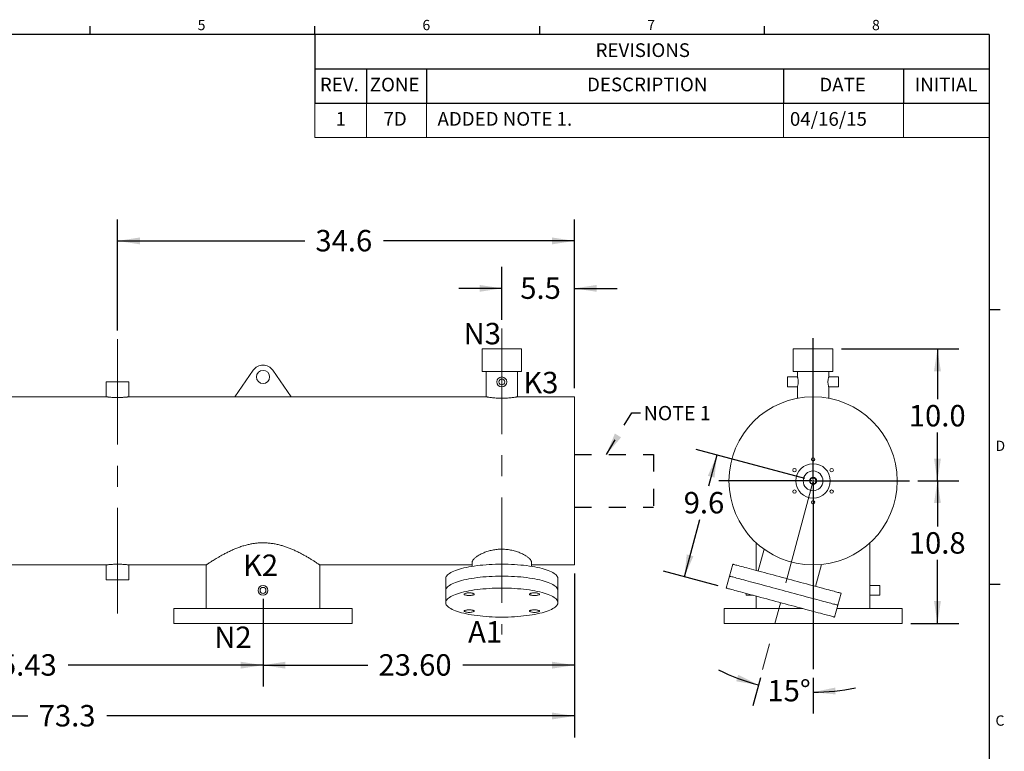
# Model space of a CAD drawing. Units: inches. Extents: x 0.2 to 10.8, y 0.2 to 8.3.
# Drawn here: x 5 to 10.8, y 4 to 8.3 of the extents above; entities that cross this region are included whole.
import ezdxf

# ---------------------------------------------------------------- set-up
doc = ezdxf.new("R2010")
doc.units = ezdxf.units.IN
doc.header["$MEASUREMENT"] = 0
doc.linetypes.add('CENTERX2', pattern=[0.8, 0.5, -0.1, 0.1, -0.1])
doc.linetypes.add('HIDDEN', pattern=[0.075, 0.05, -0.025])
doc.layers.add('HIDDEN', color=7, linetype='HIDDEN')
doc.layers.add('SLD-0', color=7, linetype='Continuous')
doc.styles.add('SLDTEXTSTYLE0', font='ROMANS', dxfattribs={"width": 0.97})
doc.styles.add('SLDTEXTSTYLE1', font='ROMANT', dxfattribs={"width": 0.97})
doc.styles.add('SLDTEXTSTYLE2', font='TXT', dxfattribs={"width": 0.7})
doc.dimstyles.new('SLDDIMSTYLE0', dxfattribs={"dimtxt": 0.125, "dimasz": 0.13, "dimexe": 0, "dimexo": 0.0625, "dimgap": 0.03125, "dimtad": 0, "dimtih": 1, "dimtoh": 1, "dimlfac": 13, "dimrnd": 1e-09, "dimzin": 12, "dimdsep": 46, "dimtxsty": 'SLDTEXTSTYLE2', "dimsah": 1, "dimcen": 0.09, "dimadec": 0, "dimazin": 0, "dimtfac": 1, "dimtofl": 0, "dimtmove": 0, "dimatfit": 3, "dimfxl": 0, "dimtolj": 1, "dimtzin": 12, "dimarcsym": 0})
doc.dimstyles.new('SLDDIMSTYLE1', dxfattribs={"dimtxt": 0.125, "dimasz": 0.13, "dimexe": 0, "dimexo": 0.0625, "dimgap": 0.03125, "dimtad": 0, "dimtih": 1, "dimtoh": 1, "dimlfac": 13, "dimrnd": 1e-09, "dimzin": 4, "dimdsep": 46, "dimtxsty": 'SLDTEXTSTYLE2', "dimsah": 1, "dimcen": 0.09, "dimadec": 0, "dimazin": 0, "dimtfac": 1, "dimtofl": 0, "dimtmove": 0, "dimatfit": 3, "dimfxl": 0, "dimtolj": 1, "dimtzin": 12, "dimarcsym": 0})
doc.dimstyles.new('SLDDIMSTYLE2', dxfattribs={"dimtxt": 0.125, "dimasz": 0.13, "dimexe": 0, "dimexo": 0.0625, "dimgap": 0.03125, "dimtad": 0, "dimtih": 1, "dimtoh": 1, "dimlfac": 13, "dimrnd": 1e-09, "dimzin": 12, "dimdsep": 46, "dimtxsty": 'SLDTEXTSTYLE2', "dimsah": 1, "dimcen": 0.09, "dimadec": 0, "dimazin": 0, "dimtfac": 1, "dimtofl": 0, "dimtmove": 0, "dimatfit": 3, "dimfxl": 0, "dimtolj": 1, "dimtzin": 12, "dimarcsym": 0})
doc.dimstyles.new('SLDDIMSTYLE3', dxfattribs={"dimtxt": 0, "dimasz": 0.13, "dimexe": 0, "dimexo": 0.0625, "dimgap": 0, "dimtad": 0, "dimtih": 1, "dimtoh": 1, "dimdec": 0, "dimrnd": 1e-09, "dimzin": 0, "dimdsep": 46, "dimtxsty": 'Standard', "dimsah": 1, "dimcen": 0.09, "dimadec": 0, "dimazin": 0, "dimtfac": 0.13, "dimtdec": 0, "dimtofl": 0, "dimtmove": 0, "dimatfit": 3, "dimfxl": 0, "dimtolj": 1, "dimtzin": 0, "dimarcsym": 0})
doc.dimstyles.new('SLDDIMSTYLE4', dxfattribs={"dimtxt": 0.125, "dimasz": 0.13, "dimexe": 0, "dimexo": 0.0625, "dimgap": 0.03125, "dimtad": 0, "dimtih": 1, "dimtoh": 1, "dimdec": 4, "dimlfac": 13, "dimzin": 12, "dimdsep": 46, "dimtxsty": 'SLDTEXTSTYLE2', "dimsah": 1, "dimcen": 0.09, "dimadec": 0, "dimazin": 0, "dimtfac": 1, "dimtdec": 0, "dimtofl": 0, "dimtmove": 0, "dimatfit": 3, "dimfxl": 0, "dimtolj": 1, "dimtzin": 12, "dimarcsym": 0})

# ---------------------------------------------------------------- blocks, each defined once
blk = doc.blocks.new('*D9')
at = {"layer": 'SLD-0'}
for p, q in [((3.7251, 4.9315), (3.7251, 4.4203)), ((6.4505, 4.9315), (6.4505, 4.4203)), ((3.7251, 4.5453), (4.7593, 4.5453)), ((6.4505, 4.5453), (5.314, 4.5453))]:
    blk.add_line(p, q, dxfattribs=at)
for points in [[(3.7251, 4.5453), (3.8551, 4.5253), (3.8551, 4.5653)], [(6.4505, 4.5453), (6.3205, 4.5653), (6.3205, 4.5253)]]:
    blk.add_solid(points, dxfattribs=at)
at = {"layer": 'SLD-0', "insert": (4.8218, 4.6092), "char_height": 0.125, "attachment_point": 1, "style": 'SLDTEXTSTYLE2'}
blk.add_mtext('35.43', dxfattribs=at)
blk = doc.blocks.new('*D10')
at = {"layer": 'SLD-0'}
for p, q in [((8.2659, 5.0796), (8.2659, 4.4203)), ((6.4505, 4.9315), (6.4505, 4.4203)), ((6.4505, 4.5453), (7.0615, 4.5453)), ((8.2659, 4.5453), (7.6162, 4.5453))]:
    blk.add_line(p, q, dxfattribs=at)
for points in [[(6.4505, 4.5453), (6.5805, 4.5253), (6.5805, 4.5653)], [(8.2659, 4.5453), (8.1359, 4.5653), (8.1359, 4.5253)]]:
    blk.add_solid(points, dxfattribs=at)
at = {"layer": 'SLD-0', "insert": (7.124, 4.6092), "char_height": 0.125, "attachment_point": 1, "style": 'SLDTEXTSTYLE2'}
blk.add_mtext('23.60', dxfattribs=at)
blk = doc.blocks.new('*D11')
at = {"layer": 'SLD-0'}
for p, q in [((8.2659, 5.0796), (8.2659, 4.124)), ((2.6278, 4.948), (2.6278, 4.124)), ((2.6278, 4.249), (5.0802, 4.249)), ((8.2659, 4.249), (5.5394, 4.249))]:
    blk.add_line(p, q, dxfattribs=at)
for points in [[(2.6278, 4.249), (2.7578, 4.229), (2.7578, 4.269)], [(8.2659, 4.249), (8.1359, 4.269), (8.1359, 4.229)]]:
    blk.add_solid(points, dxfattribs=at)
at = {"layer": 'SLD-0', "insert": (5.1427, 4.313), "char_height": 0.125, "attachment_point": 1, "style": 'SLDTEXTSTYLE2'}
blk.add_mtext('73.3', dxfattribs=at)
blk = doc.blocks.new('*D12')
at = {"layer": 'SLD-0'}
for p, q in [((7.8428, 6.5584), (7.8428, 6.8674)), ((8.2659, 6.1603), (8.2659, 6.8674)), ((7.8428, 6.7424), (7.5928, 6.7424)), ((8.2659, 6.7424), (8.5159, 6.7424))]:
    blk.add_line(p, q, dxfattribs=at)
for points in [[(7.8428, 6.7424), (7.7128, 6.7624), (7.7128, 6.7224)], [(8.2659, 6.7424), (8.3959, 6.7224), (8.3959, 6.7624)]]:
    blk.add_solid(points, dxfattribs=at)
at = {"layer": 'SLD-0', "insert": (7.9503, 6.8063), "char_height": 0.125, "attachment_point": 1, "style": 'SLDTEXTSTYLE2'}
blk.add_mtext('5.5', dxfattribs=at)
blk = doc.blocks.new('*D13')
at = {"layer": 'SLD-0'}
for p, q in [((5.6024, 6.4969), (5.6024, 7.1441)), ((8.2659, 6.1603), (8.2659, 7.1441)), ((5.6024, 7.0191), (6.6934, 7.0191)), ((8.2659, 7.0191), (7.1526, 7.0191))]:
    blk.add_line(p, q, dxfattribs=at)
for points in [[(5.6024, 7.0191), (5.7324, 6.9991), (5.7324, 7.0391)], [(8.2659, 7.0191), (8.1359, 7.0391), (8.1359, 6.9991)]]:
    blk.add_solid(points, dxfattribs=at)
at = {"layer": 'SLD-0', "insert": (6.7559, 7.083), "char_height": 0.125, "attachment_point": 1, "style": 'SLDTEXTSTYLE2'}
blk.add_mtext('34.6', dxfattribs=at)
blk = doc.blocks.new('*D15')
at = {"layer": 'SLD-0'}
for p, q in [((9.35, 4.4721), (9.3064, 4.3092)), ((9.6576, 4.4723), (9.6576, 4.2629))]:
    blk.add_line(p, q, dxfattribs=at)
for start, end in [(243.42493, 255), (270, 281.57507)]:
    blk.add_arc((9.6576, 5.62), 1.2321, start, end, dxfattribs=at)
for points in [[(9.3387, 4.4299), (9.2213, 4.4891), (9.2089, 4.4511)], [(9.6576, 4.3879), (9.7885, 4.3748), (9.7864, 4.4147)]]:
    blk.add_solid(points, dxfattribs=at)
at = {"layer": 'SLD-0', "insert": (9.3913, 4.4594), "char_height": 0.125, "attachment_point": 1, "style": 'SLDTEXTSTYLE2'}
blk.add_mtext('15°', dxfattribs=at)
blk = doc.blocks.new('*D16')
at = {"layer": 'SLD-0'}
for p, q in [((10.2689, 5.62), (10.5076, 5.62)), ((10.3826, 5.62), (10.3826, 5.3539)), ((10.3826, 4.7892), (10.3826, 5.1595)), ((10.2268, 4.7892), (10.5076, 4.7892))]:
    blk.add_line(p, q, dxfattribs=at)
for points in [[(10.3826, 5.62), (10.3626, 5.49), (10.4026, 5.49)], [(10.3826, 4.7892), (10.4026, 4.9192), (10.3626, 4.9192)]]:
    blk.add_solid(points, dxfattribs=at)
at = {"layer": 'SLD-0', "insert": (10.2156, 5.3207), "char_height": 0.125, "attachment_point": 1, "style": 'SLDTEXTSTYLE2'}
blk.add_mtext('10.8', dxfattribs=at)
blk = doc.blocks.new('*D17')
at = {"layer": 'SLD-0'}
for p, q in [((9.823, 6.3892), (10.5076, 6.3892)), ((10.3826, 6.3892), (10.3826, 6.0956)), ((10.3826, 5.62), (10.3826, 5.9012)), ((10.2689, 5.62), (10.5076, 5.62))]:
    blk.add_line(p, q, dxfattribs=at)
for points in [[(10.3826, 6.3892), (10.3626, 6.2592), (10.4026, 6.2592)], [(10.3826, 5.62), (10.4026, 5.75), (10.3626, 5.75)]]:
    blk.add_solid(points, dxfattribs=at)
at = {"layer": 'SLD-0', "insert": (10.2156, 6.0624), "char_height": 0.125, "attachment_point": 1, "style": 'SLDTEXTSTYLE2'}
blk.add_mtext('10.0', dxfattribs=at)
blk = doc.blocks.new('*D18')
at = {"layer": 'SLD-0'}
for p, q in [((9.6093, 5.6329), (8.9764, 5.8025)), ((9.0971, 5.7701), (9.0485, 5.5885)), ((8.9069, 5.0602), (8.9964, 5.3941)), ((9.1033, 5.0076), (8.7862, 5.0925))]:
    blk.add_line(p, q, dxfattribs=at)
for points in [[(9.0971, 5.7701), (9.0442, 5.6497), (9.0828, 5.6394)], [(8.9069, 5.0602), (8.9599, 5.1806), (8.9212, 5.1909)]]:
    blk.add_solid(points, dxfattribs=at)
at = {"layer": 'SLD-0', "insert": (8.9031, 5.5552), "char_height": 0.125, "attachment_point": 1, "style": 'SLDTEXTSTYLE2'}
blk.add_mtext('9.6', dxfattribs=at)
blk = doc.blocks.new('SW_CENTERMARKSYMBOL_0')
at = {"layer": 'SLD-0', "color": 0}
for p, q in [((0, 0.0077), (0, 0.8317)), ((-0.0077, 0), (-0.5496, 0)), ((0, 0), (-0.0038, 0)), ((0, 0), (0, 0.0038)), ((0, 0), (0, -0.0038)), ((0, 0), (0.0038, 0)), ((0.0077, 0), (0.5613, 0)), ((0, -0.0077), (0, -1.0977))]:
    blk.add_line(p, q, dxfattribs=at)

msp = doc.modelspace()

# ---------------------------------------------------------------- linework, layer by layer
at = {"color": 7, "linetype": 'Continuous', "lineweight": 0}
for p, q in [((6.753052, 7.8220732), (6.753052, 7.6220732)), ((7.053052, 7.8220732), (7.053052, 7.6220732)), ((7.403052, 7.8220732), (7.403052, 7.6220732)), ((9.484927, 7.8220732), (9.484927, 7.6220732)), ((10.184927, 7.8220732), (10.184927, 7.6220732)), ((6.753052, 7.6220732), (10.684927, 7.6220732))]:
    msp.add_line(p, q, dxfattribs=at)
at = {"color": 7, "linetype": 'Continuous', "lineweight": 15}
for p, q in [((7.7274156, 6.3891929), (7.7274156, 6.2584236)), ((7.7274156, 6.3891929), (7.8428002, 6.3891929)), ((7.8428002, 6.3891929), (7.9581848, 6.3891929)), ((7.9581848, 6.2584236), (7.9581848, 6.3891929)), ((9.5422174, 6.3891929), (9.5422174, 6.2584236)), ((9.5422174, 6.3891929), (9.7729866, 6.3891929)), ((9.7729866, 6.2584236), (9.7729866, 6.3891929)), ((6.3934642, 6.2649828), (6.2870309, 6.1103467)), ((6.6139539, 6.1103467), (6.5075207, 6.2649828)), ((7.7274156, 6.2584236), (7.8428002, 6.2584236)), ((7.751454, 6.2584236), (7.751454, 6.1102892)), ((7.8428002, 6.2584236), (7.9581848, 6.2584236)), ((7.9341462, 6.1103262), (7.9341462, 6.2584236)), ((9.5422174, 6.2584236), (9.7729866, 6.2584236)), ((9.5662559, 6.2584236), (9.5662559, 6.2254816)), ((9.7489482, 6.2254816), (9.7489482, 6.2584236)), ((9.5663331, 6.2257313), (9.5085636, 6.2257313)), ((9.5085636, 6.1968852), (9.5085636, 6.2257313)), ((9.8066405, 6.2257313), (9.748871, 6.2257313)), ((9.8066405, 6.1968852), (9.8066405, 6.2257313)), ((5.535877, 6.1968852), (5.535877, 6.1103169)), ((5.535877, 6.1968852), (5.6024155, 6.1968852)), ((5.6024155, 6.1968852), (5.668954, 6.1968852)), ((5.668954, 6.110344), (5.668954, 6.1968852)), ((9.5085636, 6.168039), (9.5085636, 6.1968852)), ((9.5085636, 6.168039), (9.5663563, 6.168039)), ((9.5662559, 6.1683617), (9.5662559, 6.1018139)), ((9.7488478, 6.168039), (9.8066405, 6.168039)), ((9.7489482, 6.1017639), (9.7489482, 6.1683617)), ((9.8066405, 6.168039), (9.8066405, 6.1968852)), ((5.5360968, 6.1103467), (4.5831847, 6.1103467)), ((6.2870309, 6.1103467), (5.668934, 6.1103467)), ((6.2870309, 6.1103467), (6.6139539, 6.1103467)), ((7.751763, 6.1103467), (6.6139539, 6.1103467)), ((8.2658771, 6.1103467), (7.9340354, 6.1103467)), ((8.2658771, 6.1103467), (8.2658771, 5.1295774)), ((9.3258713, 5.2588087), (9.3258713, 5.0976379)), ((9.9893328, 5.0103234), (9.9893328, 5.2584332)), ((9.3716696, 5.2215656), (9.3376198, 5.0944899)), ((4.0566296, 5.1295774), (5.5360968, 5.1295774)), ((5.535877, 5.1296072), (5.535877, 5.043039)), ((5.668934, 5.1295774), (6.1190117, 5.1295774)), ((5.668954, 5.043039), (5.668954, 5.1295801)), ((6.1187616, 5.1297468), (6.1187616, 4.8753467)), ((6.7820141, 5.1295774), (7.6697232, 5.1295774)), ((6.7822232, 4.8753467), (6.7822232, 5.129719)), ((7.6697232, 5.1462924), (7.6697232, 5.1214778)), ((8.0158771, 5.1214778), (8.0158771, 5.146299)), ((8.0158771, 5.1295774), (8.2658771, 5.1295774)), ((9.1890158, 5.1343082), (9.1703012, 5.0644644)), ((9.6719787, 5.0048987), (9.706, 5.1318679)), ((9.1703012, 5.0644644), (9.1515866, 4.9946205)), ((5.535877, 5.043039), (5.6024155, 5.043039)), ((5.6024155, 5.043039), (5.668954, 5.043039)), ((7.515877, 5.0496943), (7.515877, 4.9798505)), ((8.1697232, 4.9798505), (8.1697232, 5.0496943)), ((10.0470251, 5.0103467), (9.9893309, 5.0103467)), ((10.0470251, 4.9815005), (10.0470251, 5.0103467)), ((7.515877, 4.9798505), (7.515877, 4.9100066)), ((8.1697232, 4.9100066), (8.1697232, 4.9798505)), ((9.268179, 4.9526544), (9.268179, 4.9633797)), ((9.268179, 4.9526544), (9.3082063, 4.9526544)), ((9.3258713, 4.947921), (9.3258713, 4.8753467)), ((9.8018681, 4.8952366), (9.8205827, 4.9650804)), ((9.9893328, 4.8753467), (9.9893328, 4.9530211)), ((9.9893328, 4.9526544), (10.0470251, 4.9526544)), ((10.0470251, 4.9526544), (10.0470251, 4.9815005)), ((9.7831535, 4.8253927), (9.8018681, 4.8952366)), ((5.9312617, 4.8753467), (5.9312617, 4.7891928)), ((6.9697232, 4.8753467), (5.9312617, 4.8753467)), ((6.9697232, 4.7891928), (6.9697232, 4.8753467)), ((9.1383712, 4.8753467), (9.1383712, 4.7891928)), ((9.5967225, 4.8753467), (9.1383712, 4.8753467)), ((10.1768328, 4.8753467), (9.7965386, 4.8753467)), ((10.1768328, 4.7891928), (10.1768328, 4.8753467)), ((6.9697232, 4.7891928), (5.9312617, 4.7891928)), ((10.1768328, 4.7891928), (9.1383712, 4.7891928))]:
    msp.add_line(p, q, dxfattribs=at)
at = {"color": 7, "linetype": 'Continuous', "lineweight": 15, "flags": 128}
for points in [[(8.1697232, 5.0496943), (8.16959, 5.0521105), (8.168524, 5.0569351), (8.1663956, 5.0617361), (8.1632118, 5.0664978), (8.1589828, 5.0712047), (8.1537225, 5.0758415), (8.147448, 5.0803929), (8.1401799, 5.0848442), (8.1319417, 5.0891809), (8.1227604, 5.0933887), (8.1126659, 5.0974541), (8.1016912, 5.1013636), (8.0898721, 5.1051046), (8.077247, 5.108665), (8.0638572, 5.1120329), (8.0497465, 5.1151975), (8.0349607, 5.1181484), (8.0195482, 5.1208761), (8.0035589, 5.1233716), (7.9870454, 5.1256267), (7.9700615, 5.1276342), (7.9526624, 5.1293875), (7.9349051, 5.1308808), (7.9168471, 5.1321093), (7.8985479, 5.133069), (7.8800666, 5.1337567), (7.8614637, 5.1341702), (7.8428002, 5.1343082), (7.8241365, 5.1341702), (7.8055337, 5.1337567), (7.7870525, 5.133069), (7.7687531, 5.1321093), (7.7506953, 5.1308808), (7.7329377, 5.1293875), (7.7155387, 5.1276342), (7.6985548, 5.1256267), (7.6820413, 5.1233716), (7.6660522, 5.1208761), (7.6506396, 5.1181484), (7.6358538, 5.1151975), (7.6217429, 5.1120329), (7.6083532, 5.108665), (7.5957281, 5.1051046), (7.583909, 5.1013636), (7.5729343, 5.0974541), (7.5628399, 5.0933887), (7.5536586, 5.0891809), (7.5454205, 5.0848442), (7.5381522, 5.0803929), (7.5318778, 5.0758415), (7.5266176, 5.0712047), (7.5223886, 5.0664978), (7.5192047, 5.0617361), (7.5170763, 5.0569351), (7.5160104, 5.0521105), (7.515877, 5.0496943)], [(9.8205827, 4.9650804), (9.8200677, 4.9652184), (9.8185243, 4.9656319), (9.8159577, 4.9663196), (9.8123761, 4.9672793), (9.8077912, 4.9685078), (9.8022181, 4.9700012), (9.7956748, 4.9717544), (9.7881828, 4.9737619), (9.7797664, 4.9760171), (9.7704532, 4.9785126), (9.7602734, 4.9812402), (9.7492603, 4.9841912), (9.7374499, 4.9873558), (9.7248806, 4.9907237), (9.7115934, 4.994284), (9.6976317, 4.998025), (9.6830411, 5.0019346), (9.667869, 5.0059999), (9.6521651, 5.0102078), (9.6359804, 5.0145444), (9.6193679, 5.0189957), (9.6023817, 5.0235472), (9.5850772, 5.0281839), (9.5675108, 5.0328908), (9.5497399, 5.0376525), (9.5318224, 5.0424535), (9.5138168, 5.0472781), (9.4957817, 5.0521105), (9.4777761, 5.0569351), (9.4598586, 5.0617361), (9.4420877, 5.0664978), (9.4245213, 5.0712047), (9.4072168, 5.0758415), (9.3902306, 5.0803929), (9.3736181, 5.0848442), (9.3574334, 5.0891809), (9.3417295, 5.0933887), (9.3265574, 5.0974541), (9.3119668, 5.1013636), (9.2980051, 5.1051046), (9.2847179, 5.108665), (9.2721486, 5.1120329), (9.2603382, 5.1151975), (9.2493251, 5.1181484), (9.2391453, 5.1208761), (9.2298321, 5.1233716), (9.2214157, 5.1256267), (9.2139237, 5.1276342), (9.2073804, 5.1293875), (9.2018072, 5.1308808), (9.1972224, 5.1321093), (9.1936408, 5.133069), (9.1910742, 5.1337567), (9.1895308, 5.1341702), (9.1890158, 5.1343082)], [(8.1697232, 4.9798505), (8.16959, 4.9822667), (8.168524, 4.9870913), (8.1663956, 4.9918922), (8.1632118, 4.996654), (8.1589828, 5.0013608), (8.1537225, 5.0059976), (8.147448, 5.010549), (8.1401799, 5.0150003), (8.1319417, 5.019337), (8.1227604, 5.0235448), (8.1126659, 5.0276102), (8.1016912, 5.0315198), (8.0898721, 5.0352608), (8.077247, 5.0388211), (8.0638572, 5.042189), (8.0497465, 5.0453536), (8.0349607, 5.0483046), (8.0195482, 5.0510322), (8.0035589, 5.0535277), (7.9870454, 5.0557828), (7.9700615, 5.0577903), (7.9526624, 5.0595436), (7.9349051, 5.0610369), (7.9168471, 5.0622654), (7.8985479, 5.0632251), (7.8800666, 5.0639128), (7.8614637, 5.0643264), (7.8428002, 5.0644644), (7.8241365, 5.0643264), (7.8055337, 5.0639128), (7.7870525, 5.0632251), (7.7687531, 5.0622654), (7.7506953, 5.0610369), (7.7329377, 5.0595436), (7.7155387, 5.0577903), (7.6985548, 5.0557828), (7.6820413, 5.0535277), (7.6660522, 5.0510322), (7.6506396, 5.0483046), (7.6358538, 5.0453536), (7.6217429, 5.042189), (7.6083532, 5.0388211), (7.5957281, 5.0352608), (7.583909, 5.0315198), (7.5729343, 5.0276102), (7.5628399, 5.0235448), (7.5536586, 5.019337), (7.5454205, 5.0150003), (7.5381522, 5.010549), (7.5318778, 5.0059976), (7.5266176, 5.0013608), (7.5223886, 4.996654), (7.5192047, 4.9918922), (7.5170763, 4.9870913), (7.5160104, 4.9822667), (7.515877, 4.9798505)], [(8.1697232, 4.9798505), (8.16959, 4.9822667), (8.168524, 4.9870913), (8.1663956, 4.9918922), (8.1632118, 4.996654), (8.1589828, 5.0013608), (8.1537225, 5.0059976), (8.147448, 5.010549), (8.1401799, 5.0150003), (8.1319417, 5.019337), (8.1227604, 5.0235448), (8.1126659, 5.0276102), (8.1016912, 5.0315198), (8.0898721, 5.0352608), (8.077247, 5.0388211), (8.0638572, 5.042189), (8.0497465, 5.0453536), (8.0349607, 5.0483046), (8.0195482, 5.0510322), (8.0035589, 5.0535277), (7.9870454, 5.0557828), (7.9700615, 5.0577903), (7.9526624, 5.0595436), (7.9349051, 5.0610369), (7.9168471, 5.0622654), (7.8985479, 5.0632251), (7.8800666, 5.0639128), (7.8614637, 5.0643264), (7.8428002, 5.0644644), (7.8241365, 5.0643264), (7.8055337, 5.0639128), (7.7870525, 5.0632251), (7.7687531, 5.0622654), (7.7506953, 5.0610369), (7.7329377, 5.0595436), (7.7155387, 5.0577903), (7.6985548, 5.0557828), (7.6820413, 5.0535277), (7.6660522, 5.0510322), (7.6506396, 5.0483046), (7.6358538, 5.0453536), (7.6217429, 5.042189), (7.6083532, 5.0388211), (7.5957281, 5.0352608), (7.583909, 5.0315198), (7.5729343, 5.0276102), (7.5628399, 5.0235448), (7.5536586, 5.019337), (7.5454205, 5.0150003), (7.5381522, 5.010549), (7.5318778, 5.0059976), (7.5266176, 5.0013608), (7.5223886, 4.996654), (7.5192047, 4.9918922), (7.5170763, 4.9870913), (7.5160104, 4.9822667), (7.515877, 4.9798505)], [(9.8018681, 4.8952366), (9.8013531, 4.8953745), (9.7998097, 4.8957881), (9.7972431, 4.8964758), (9.7936615, 4.8974355), (9.7890766, 4.898664), (9.7835035, 4.9001573), (9.7769602, 4.9019106), (9.7694682, 4.903918), (9.7610518, 4.9061732), (9.7517386, 4.9086687), (9.7415588, 4.9113964), (9.7305457, 4.9143473), (9.7187353, 4.9175119), (9.706166, 4.9208798), (9.6928788, 4.9244401), (9.6789171, 4.9281812), (9.6643265, 4.9320907), (9.6491544, 4.936156), (9.6334505, 4.9403639), (9.6172658, 4.9447006), (9.6006533, 4.9491519), (9.5836671, 4.9537033), (9.5663626, 4.95834), (9.5487962, 4.9630469), (9.5310253, 4.9678086), (9.5131078, 4.9726096), (9.4951022, 4.9774342), (9.4770671, 4.9822667), (9.4590615, 4.9870913), (9.441144, 4.9918922), (9.4233731, 4.996654), (9.4058067, 5.0013608), (9.3885022, 5.0059976), (9.371516, 5.010549), (9.3549035, 5.0150003), (9.3387188, 5.019337), (9.3230149, 5.0235448), (9.3078428, 5.0276102), (9.2932521, 5.0315198), (9.2792904, 5.0352608), (9.2660033, 5.0388211), (9.253434, 5.042189), (9.2416235, 5.0453536), (9.2306105, 5.0483046), (9.2204307, 5.0510322), (9.2111174, 5.0535277), (9.2027011, 5.0557828), (9.195209, 5.0577903), (9.1886658, 5.0595436), (9.1830926, 5.0610369), (9.1785078, 5.0622654), (9.1749262, 5.0632251), (9.1723596, 5.0639128), (9.1708162, 5.0643264), (9.1703012, 5.0644644)], [(9.8018681, 4.8952366), (9.8013531, 4.8953745), (9.7998097, 4.8957881), (9.7972431, 4.8964758), (9.7936615, 4.8974355), (9.7890766, 4.898664), (9.7835035, 4.9001573), (9.7769602, 4.9019106), (9.7694682, 4.903918), (9.7610518, 4.9061732), (9.7517386, 4.9086687), (9.7415588, 4.9113964), (9.7305457, 4.9143473), (9.7187353, 4.9175119), (9.706166, 4.9208798), (9.6928788, 4.9244401), (9.6789171, 4.9281812), (9.6643265, 4.9320907), (9.6491544, 4.936156), (9.6334505, 4.9403639), (9.6172658, 4.9447006), (9.6006533, 4.9491519), (9.5836671, 4.9537033), (9.5663626, 4.95834), (9.5487962, 4.9630469), (9.5310253, 4.9678086), (9.5131078, 4.9726096), (9.4951022, 4.9774342), (9.4770671, 4.9822667), (9.4590615, 4.9870913), (9.441144, 4.9918922), (9.4233731, 4.996654), (9.4058067, 5.0013608), (9.3885022, 5.0059976), (9.371516, 5.010549), (9.3549035, 5.0150003), (9.3387188, 5.019337), (9.3230149, 5.0235448), (9.3078428, 5.0276102), (9.2932521, 5.0315198), (9.2792904, 5.0352608), (9.2660033, 5.0388211), (9.253434, 5.042189), (9.2416235, 5.0453536), (9.2306105, 5.0483046), (9.2204307, 5.0510322), (9.2111174, 5.0535277), (9.2027011, 5.0557828), (9.195209, 5.0577903), (9.1886658, 5.0595436), (9.1830926, 5.0610369), (9.1785078, 5.0622654), (9.1749262, 5.0632251), (9.1723596, 5.0639128), (9.1708162, 5.0643264), (9.1703012, 5.0644644)], [(7.8428002, 4.8253927), (7.8614637, 4.8255306), (7.8800666, 4.8259442), (7.8985479, 4.8266319), (7.9168471, 4.8275916), (7.9349051, 4.8288202), (7.9526624, 4.8303134), (7.9700615, 4.8320667), (7.9870454, 4.8340742), (8.0035589, 4.8363293), (8.0195482, 4.8388248), (8.0349607, 4.8415525), (8.0497465, 4.8445035), (8.0638572, 4.847668), (8.077247, 4.851036), (8.0898721, 4.8545963), (8.1016912, 4.8583373), (8.1126659, 4.8622469), (8.1227604, 4.8663122), (8.1319417, 4.87052), (8.1401799, 4.8748567), (8.147448, 4.879308), (8.1537225, 4.8838595), (8.1589828, 4.8884962), (8.1632118, 4.8932031), (8.1663956, 4.8979647), (8.168524, 4.9027657), (8.16959, 4.9075903), (8.16959, 4.9124228), (8.168524, 4.9172474), (8.1663956, 4.9220484), (8.1632118, 4.9268101), (8.1589828, 4.931517), (8.1537225, 4.9361537), (8.147448, 4.9407052), (8.1401799, 4.9451565), (8.1319417, 4.9494931), (8.1227604, 4.953701), (8.1126659, 4.9577663), (8.1016912, 4.9616759), (8.0898721, 4.9654169), (8.077247, 4.9689772), (8.0638572, 4.9723451), (8.0497465, 4.9755097), (8.0349607, 4.9784607), (8.0195482, 4.9811883), (8.0035589, 4.9836838), (7.9870454, 4.985939), (7.9700615, 4.9879465), (7.9526624, 4.9896997), (7.9349051, 4.991193), (7.9168471, 4.9924215), (7.8985479, 4.9933812), (7.8800666, 4.994069), (7.8614637, 4.9944825), (7.8428002, 4.9946205), (7.8241365, 4.9944825), (7.8055337, 4.994069), (7.7870525, 4.9933812), (7.7687531, 4.9924215), (7.7506953, 4.991193), (7.7329377, 4.9896997), (7.7155387, 4.9879465), (7.6985548, 4.985939), (7.6820413, 4.9836838), (7.6660522, 4.9811883), (7.6506396, 4.9784607), (7.6358538, 4.9755097), (7.6217429, 4.9723451), (7.6083532, 4.9689772), (7.5957281, 4.9654169), (7.583909, 4.9616759), (7.5729343, 4.9577663), (7.5628399, 4.953701), (7.5536586, 4.9494931), (7.5454205, 4.9451565), (7.5381522, 4.9407052), (7.5318778, 4.9361537), (7.5266176, 4.931517), (7.5223886, 4.9268101), (7.5192047, 4.9220484), (7.5170763, 4.9172474), (7.5160104, 4.9124228), (7.5160104, 4.9075903), (7.5170763, 4.9027657), (7.5192047, 4.8979647), (7.5223886, 4.8932031), (7.5266176, 4.8884962), (7.5318778, 4.8838595), (7.5381522, 4.879308), (7.5454205, 4.8748567), (7.5536586, 4.87052), (7.5628399, 4.8663122), (7.5729343, 4.8622469), (7.583909, 4.8583373), (7.5957281, 4.8545963), (7.6083532, 4.851036), (7.6217429, 4.847668), (7.6358538, 4.8445035), (7.6506396, 4.8415525), (7.6660522, 4.8388248), (7.6820413, 4.8363293), (7.6985548, 4.8340742), (7.7155387, 4.8320667), (7.7329377, 4.8303134), (7.7506953, 4.8288202), (7.7687531, 4.8275916), (7.7870525, 4.8266319), (7.8055337, 4.8259442), (7.8241365, 4.8255306), (7.8428002, 4.8253927)], [(9.7831535, 4.8253927), (9.7826385, 4.8255306), (9.7810951, 4.8259442), (9.7785285, 4.8266319), (9.7749469, 4.8275916), (9.770362, 4.8288202), (9.7647889, 4.8303134), (9.7582456, 4.8320667), (9.7507536, 4.8340742), (9.7423372, 4.8363293), (9.733024, 4.8388248), (9.7228442, 4.8415525), (9.7118311, 4.8445035), (9.7000207, 4.847668), (9.6874514, 4.851036), (9.6741642, 4.8545963), (9.6602025, 4.8583373), (9.6456119, 4.8622469), (9.6304398, 4.8663122), (9.6147358, 4.87052), (9.5985512, 4.8748567), (9.5819387, 4.879308), (9.5649525, 4.8838595), (9.547648, 4.8884962), (9.5300816, 4.8932031), (9.5123107, 4.8979647), (9.4943932, 4.9027657), (9.4763876, 4.9075903), (9.4583525, 4.9124228), (9.4403469, 4.9172474), (9.4224294, 4.9220484), (9.4046584, 4.9268101), (9.3870921, 4.931517), (9.3697876, 4.9361537), (9.3528014, 4.9407052), (9.3361889, 4.9451565), (9.3200042, 4.9494931), (9.3043003, 4.953701), (9.2891282, 4.9577663), (9.2745375, 4.9616759), (9.2605758, 4.9654169), (9.2472887, 4.9689772), (9.2347194, 4.9723451), (9.2229089, 4.9755097), (9.2118958, 4.9784607), (9.2017161, 4.9811883), (9.1924028, 4.9836838), (9.1839864, 4.985939), (9.1764944, 4.9879465), (9.1699512, 4.9896997), (9.164378, 4.991193), (9.1597932, 4.9924215), (9.1562116, 4.9933812), (9.1536449, 4.994069), (9.1521016, 4.9944825), (9.1515866, 4.9946205)], [(7.6524253, 4.9518133), (7.6580529, 4.9519568), (7.6634642, 4.9523816), (7.6684514, 4.9530715), (7.6728226, 4.954), (7.6764099, 4.9551314), (7.6790757, 4.9564222), (7.6807171, 4.9578227), (7.6812714, 4.9592792), (7.6807171, 4.9607358), (7.6790757, 4.9621363), (7.6764099, 4.9634271), (7.6728226, 4.9645584), (7.6684514, 4.9654869), (7.6634642, 4.9661769), (7.6580529, 4.9666017), (7.6524253, 4.9667452), (7.6467977, 4.9666017), (7.6413863, 4.9661769), (7.6363992, 4.9654869), (7.6320279, 4.9645584), (7.6284404, 4.9634271), (7.6257748, 4.9621363), (7.6241333, 4.9607358), (7.6235791, 4.9592792), (7.6241333, 4.9578227), (7.6257748, 4.9564222), (7.6284404, 4.9551314), (7.6320279, 4.954), (7.6363992, 4.9530715), (7.6413863, 4.9523816), (7.6467977, 4.9519568), (7.6524253, 4.9518133)], [(8.004329, 4.9592792), (8.0048831, 4.9578227), (8.0065247, 4.9564222), (8.0091903, 4.9551314), (8.0127778, 4.954), (8.017149, 4.9530715), (8.0221362, 4.9523816), (8.0275475, 4.9519568), (8.0331751, 4.9518133), (8.0388027, 4.9519568), (8.0442141, 4.9523816), (8.049201, 4.9530715), (8.0535723, 4.954), (8.0571598, 4.9551314), (8.0598254, 4.9564222), (8.0614669, 4.9578227), (8.0620213, 4.9592792), (8.0614669, 4.9607358), (8.0598254, 4.9621363), (8.0571598, 4.9634271), (8.0535723, 4.9645584), (8.049201, 4.9654869), (8.0442141, 4.9661769), (8.0388027, 4.9666017), (8.0331751, 4.9667452), (8.0275475, 4.9666017), (8.0221362, 4.9661769), (8.017149, 4.9654869), (8.0127778, 4.9645584), (8.0091903, 4.9634271), (8.0065247, 4.9621363), (8.0048831, 4.9607358), (8.004329, 4.9592792)], [(7.6812714, 4.8607339), (7.6807171, 4.8621905), (7.6790757, 4.863591), (7.6764099, 4.8648818), (7.6728226, 4.8660131), (7.6684514, 4.8669416), (7.6634642, 4.8676315), (7.6580529, 4.8680564), (7.6524253, 4.8681999), (7.6467977, 4.8680564), (7.6413863, 4.8676315), (7.6363992, 4.8669416), (7.6320279, 4.8660131), (7.6284404, 4.8648818), (7.6257748, 4.863591), (7.6241333, 4.8621905), (7.6235791, 4.8607339), (7.6241333, 4.8592774), (7.6257748, 4.8578769), (7.6284404, 4.856586), (7.6320279, 4.8554547), (7.6363992, 4.8545262), (7.6413863, 4.8538363), (7.6467977, 4.8534115), (7.6524253, 4.853268), (7.6580529, 4.8534115), (7.6634642, 4.8538363), (7.6684514, 4.8545262), (7.6728226, 4.8554547), (7.6764099, 4.856586), (7.6790757, 4.8578769), (7.6807171, 4.8592774), (7.6812714, 4.8607339)], [(8.0331751, 4.8681999), (8.0275475, 4.8680564), (8.0221362, 4.8676315), (8.017149, 4.8669416), (8.0127778, 4.8660131), (8.0091903, 4.8648818), (8.0065247, 4.863591), (8.0048831, 4.8621905), (8.004329, 4.8607339), (8.0048831, 4.8592774), (8.0065247, 4.8578769), (8.0091903, 4.856586), (8.0127778, 4.8554547), (8.017149, 4.8545262), (8.0221362, 4.8538363), (8.0275475, 4.8534115), (8.0331751, 4.853268), (8.0388027, 4.8534115), (8.0442141, 4.8538363), (8.049201, 4.8545262), (8.0535723, 4.8554547), (8.0571598, 4.856586), (8.0598254, 4.8578769), (8.0614669, 4.8592774), (8.0620213, 4.8607339), (8.0614669, 4.8621905), (8.0598254, 4.863591), (8.0571598, 4.8648818), (8.0535723, 4.8660131), (8.049201, 4.8669416), (8.0442141, 4.8676315), (8.0388027, 4.8680564), (8.0331751, 4.8681999)]]:
    msp.add_lwpolyline(points, dxfattribs=at)
at = {"color": 7, "linetype": 'Continuous', "lineweight": 15}
for centre, radius in [((6.4504924, 6.2257313), 0.0384615), ((7.8428001, 6.1968851), 0.0288462), ((7.8428001, 6.1968851), 0.0173077), ((9.657602, 5.6199621), 0.4903846), ((9.657602, 5.7449621), 0.0098846), ((9.5493489, 5.6824621), 0.0098846), ((9.657602, 5.6199621), 0.1001923), ((9.7658552, 5.6824621), 0.0098846), ((9.657602, 5.6199621), 0.0576923), ((9.657602, 5.6199621), 0.0211538), ((9.657602, 5.6199621), 0.0196154), ((9.657602, 5.6199621), 0.0176923), ((9.5493489, 5.5574621), 0.0098846), ((9.7658552, 5.5574621), 0.0098846), ((9.657602, 5.4949621), 0.0098846), ((6.4504924, 4.9815005), 0.0288462), ((6.4504924, 4.9815005), 0.0173077)]:
    msp.add_circle(centre, radius, dxfattribs=at)
msp.add_arc((6.4504924, 6.2257313), 0.0692308, 34.53894989, 145.46105011, dxfattribs=at)
for points, knots in [([(9.5663568, 6.1683617), (9.5663269, 6.1682662), (9.5661936, 6.1678392), (9.5669363, 6.1701886), (9.5683282, 6.1752033), (9.569955, 6.1829182), (9.5709914, 6.1922579), (9.5709485, 6.2019952), (9.5699253, 6.2109479), (9.5683345, 6.2185571), (9.5669038, 6.2236974), (9.5661619, 6.2260327), (9.5663096, 6.2255592), (9.5663338, 6.2254816)], [0, 0, 0, 0, 0.0294072616, 0.1314948121, 0.234886102, 0.3426675197, 0.4516463258, 0.5561453525, 0.6575827155, 0.7620083569, 0.8708432023, 0.9788308449, 1, 1, 1, 1]), ([(9.7488473, 6.1683617), (9.7488771, 6.1682662), (9.7490105, 6.1678392), (9.7482678, 6.1701886), (9.7468758, 6.1752033), (9.7452491, 6.1829182), (9.7442127, 6.1922579), (9.7442555, 6.2019952), (9.7452788, 6.2109479), (9.7468695, 6.2185571), (9.7483003, 6.2236974), (9.7490421, 6.2260327), (9.7488945, 6.2255592), (9.7488703, 6.2254816)], [0, 0, 0, 0, 0.0294072616, 0.1314948121, 0.234886102, 0.3426675197, 0.4516463258, 0.5561453525, 0.6575827155, 0.7620083569, 0.8708432023, 0.9788308449, 1, 1, 1, 1]), ([(5.5360968, 6.1103169), (5.5360896, 6.1103179), (5.5360719, 6.1103201), (5.5381806, 6.1100363), (5.5420499, 6.1095398), (5.5477243, 6.1088663), (5.5548718, 6.1081112), (5.5634564, 6.1073427), (5.5730933, 6.1066604), (5.5836674, 6.1061329), (5.5946595, 6.1058304), (5.6059467, 6.1057813), (5.6169865, 6.1059891), (5.6276946, 6.1064322), (5.6376038, 6.1070534), (5.6466271, 6.1077949), (5.6543707, 6.1085649), (5.6607112, 6.1092861), (5.6654115, 6.1098742), (5.668133, 6.1102348), (5.6692523, 6.1103868), (5.6689407, 6.1103449), (5.668934, 6.110344)], [0, 0, 0, 0, 0.035466807, 0.0878876937, 0.1418202633, 0.1944152657, 0.2485116296, 0.3015209934, 0.3560650176, 0.4090894235, 0.4636754043, 0.5162818904, 0.5704268184, 0.6228371271, 0.6767496349, 0.7294883891, 0.7837360349, 0.8368173499, 0.8914465711, 0.9443525257, 0.9988172708, 1, 1, 1, 1]), ([(7.751763, 6.1102892), (7.751743, 6.1102929), (7.7516927, 6.1103021), (7.7544964, 6.1097836), (7.7596841, 6.1088672), (7.7673251, 6.1076147), (7.7769959, 6.1061985), (7.7886641, 6.1047429), (7.8018328, 6.1034364), (7.8163265, 6.1024142), (7.8313997, 6.1018172), (7.8468691, 6.1016997), (7.8619629, 6.1020678), (7.8766017, 6.1028795), (7.8901788, 6.1040298), (7.9025989, 6.1054149), (7.9133441, 6.1068687), (7.9222208, 6.1082455), (7.9288618, 6.1093811), (7.9328316, 6.1101008), (7.9344844, 6.1104094), (7.9340715, 6.1103328), (7.9340354, 6.1103261)], [0, 0, 0, 0, 0.034196581, 0.086180144, 0.139656347, 0.191947386, 0.245711344, 0.29877824, 0.353377615, 0.406504205, 0.461217201, 0.513558699, 0.567444027, 0.619388582, 0.67280728, 0.725352036, 0.779380877, 0.832592313, 0.887361026, 0.940275449, 0.994770922, 1, 1, 1, 1]), ([(6.1190117, 5.1297468), (6.1189715, 5.1297198), (6.1188561, 5.1296422), (6.1207675, 5.1309334), (6.1243579, 5.1333496), (6.1294534, 5.1367522), (6.1360884, 5.1411398), (6.1443223, 5.1465102), (6.1540675, 5.1527608), (6.1653532, 5.1598457), (6.1780463, 5.1676127), (6.1927153, 5.1763094), (6.2093956, 5.1858155), (6.2283391, 5.1960626), (6.2488317, 5.206462), (6.2702878, 5.2165038), (6.2923872, 5.2258899), (6.3151781, 5.2344996), (6.3392396, 5.2423066), (6.3627585, 5.2485325), (6.3851917, 5.2531447), (6.4064656, 5.2563314), (6.4282851, 5.2584077), (6.4430901, 5.258675), (6.4504925, 5.2588087)], [0, 0, 0, 0, 0.0255734907, 0.0732583435, 0.1158763076, 0.158496415, 0.2022382808, 0.2459833453, 0.2909476901, 0.3359154744, 0.3818589904, 0.4278052888, 0.4798925455, 0.5319819019, 0.5852661576, 0.6385487808, 0.6877522366, 0.7369506312, 0.7874427179, 0.8379243111, 0.8778657556, 0.9178026695, 0.9589025292, 1, 1, 1, 1]), ([(6.4504925, 5.2588087), (6.4584134, 5.2586552), (6.4742558, 5.2583483), (6.4980854, 5.2559246), (6.52176, 5.2520884), (6.5447989, 5.2469112), (6.5668176, 5.2407175), (6.5879293, 5.2337046), (6.6083406, 5.2259638), (6.6288916, 5.2172897), (6.6492538, 5.2078593), (6.6693641, 5.1977724), (6.6882864, 5.1876443), (6.7066152, 5.1772884), (6.7239093, 5.1670528), (6.74, 5.1571434), (6.7539651, 5.1482696), (6.7644523, 5.1414341), (6.7718763, 5.1365239), (6.7770001, 5.1330986), (6.7804272, 5.1307927), (6.7821524, 5.1296252), (6.7820493, 5.1296952), (6.7820141, 5.129719)], [0, 0, 0, 0, 0.043976282, 0.087955943, 0.133542223, 0.179136446, 0.223020957, 0.266911473, 0.311753219, 0.356598489, 0.407589092, 0.458581364, 0.510686774, 0.562790357, 0.621055839, 0.679313937, 0.739725563, 0.800125624, 0.843678879, 0.887229307, 0.932019771, 0.97680858, 1, 1, 1, 1]), ([(7.8428002, 5.2215656), (7.8381752, 5.2214982), (7.8289252, 5.2213633), (7.8150122, 5.2202823), (7.8011686, 5.2185486), (7.7876369, 5.2161501), (7.7746383, 5.2131861), (7.7621215, 5.2097076), (7.7500469, 5.2057287), (7.7384484, 5.2012944), (7.7275128, 5.1965074), (7.717214, 5.1913989), (7.7076914, 5.1860617), (7.6990258, 5.1805761), (7.6913724, 5.1750752), (7.6847103, 5.1695822), (7.6791506, 5.1641867), (7.6748657, 5.1590861), (7.6719048, 5.1544035), (7.6700618, 5.1501093), (7.6698465, 5.1475681), (7.6697384, 5.1462922)], [0, 0, 0, 0, 0.050618063, 0.101236279, 0.153386548, 0.205539062, 0.256134588, 0.306731822, 0.358690478, 0.410649901, 0.46326764, 0.51588578, 0.569942973, 0.623999537, 0.678075386, 0.732149098, 0.78792064, 0.843690223, 0.895649398, 0.947607598, 1, 1, 1, 1]), ([(8.0158425, 5.1462986), (8.0157627, 5.1474459), (8.015595, 5.1498567), (8.0139084, 5.1539939), (8.0111553, 5.158484), (8.0073428, 5.1631763), (8.0025623, 5.1680317), (7.9967408, 5.1730808), (7.9898747, 5.1782805), (7.9820399, 5.1835209), (7.9732059, 5.1887734), (7.9634252, 5.1939381), (7.9526788, 5.1989573), (7.9410924, 5.2036959), (7.9286042, 5.2081093), (7.915324, 5.2120655), (7.9014932, 5.2154259), (7.887358, 5.2180957), (7.8728825, 5.2200555), (7.8579892, 5.2213228), (7.8478632, 5.2214847), (7.8428002, 5.2215656)], [0, 0, 0, 0, 0.0473616615, 0.0995278792, 0.1516952306, 0.2014153018, 0.2511367043, 0.3021960122, 0.3532568975, 0.4049656649, 0.4566750452, 0.5097582376, 0.5628416533, 0.6168156937, 0.6707882, 0.726381846, 0.7819733477, 0.83557856, 0.8891821138, 0.9445915157, 1, 1, 1, 1]), ([(5.5360968, 5.1296072), (5.5360896, 5.1296063), (5.5360719, 5.129604), (5.5381806, 5.1298878), (5.5420499, 5.1303843), (5.5477243, 5.1310579), (5.5548718, 5.1318129), (5.5634564, 5.1325815), (5.5730933, 5.1332638), (5.5836674, 5.1337912), (5.5946595, 5.1340937), (5.6059467, 5.1341428), (5.6169865, 5.1339351), (5.6276946, 5.1334919), (5.6376038, 5.1328707), (5.6466271, 5.1321292), (5.6543707, 5.1313592), (5.6607112, 5.1306381), (5.6654115, 5.1300499), (5.668133, 5.1296893), (5.6692523, 5.1295374), (5.6689407, 5.1295793), (5.668934, 5.1295801)], [0, 0, 0, 0, 0.035466807, 0.0878876937, 0.1418202633, 0.1944152657, 0.2485116296, 0.3015209934, 0.3560650176, 0.4090894235, 0.4636754043, 0.5162818904, 0.5704268184, 0.6228371271, 0.6767496349, 0.7294883891, 0.7837360349, 0.8368173499, 0.8914465711, 0.9443525257, 0.9988172708, 1, 1, 1, 1]), ([(9.9893308, 5.0103234), (9.9893315, 5.0103311), (9.9893771, 5.0108715), (9.98921, 5.0089568), (9.988855, 5.0044671), (9.9884064, 4.997009), (9.9881191, 4.9889445), (9.9880883, 4.9836024), (9.9880762, 4.9815005)], [0, 0, 0, 0, 0.003117399, 0.217056046, 0.430981977, 0.645605868, 0.860556821, 1, 1, 1, 1]), ([(9.9893308, 5.0103234), (9.9893315, 5.0103311), (9.9893771, 5.0108715), (9.98921, 5.0089568), (9.988855, 5.0044671), (9.9884064, 4.997009), (9.9881191, 4.9889445), (9.9880883, 4.9836024), (9.9880762, 4.9815005)], [0, 0, 0, 0, 0.003117399, 0.217055086, 0.430981913, 0.645605828, 0.860556805, 1, 1, 1, 1]), ([(9.9880762, 4.9815005), (9.9881046, 4.9782654), (9.9881614, 4.9717956), (9.9885599, 4.9631488), (9.9889918, 4.9566809), (9.9893024, 4.9530006), (9.9893015, 4.9530153), (9.9893012, 4.9530211)], [0, 0, 0, 0, 0.214284886, 0.428550381, 0.643326054, 0.858436306, 1, 1, 1, 1]), ([(9.9880762, 4.9815005), (9.9881046, 4.9782654), (9.9881614, 4.9717956), (9.9885599, 4.9631488), (9.9889918, 4.9566809), (9.9893024, 4.9530006), (9.9893015, 4.9530153), (9.9893012, 4.9530211)], [0, 0, 0, 0, 0.214285501, 0.428551276, 0.643325738, 0.858438119, 1, 1, 1, 1])]:
    msp.add_open_spline(points, degree=3, knots=knots, dxfattribs=at)
at = {"layer": 'HIDDEN'}
for p, q in [((8.2658771, 5.7738082), (8.7274155, 5.7738082)), ((8.7274155, 5.7738082), (8.7274155, 5.4661159)), ((8.2658771, 5.4661159), (8.7274155, 5.4661159))]:
    msp.add_line(p, q, dxfattribs=at)
at = {"layer": 'SLD-0'}
for p, q in [((5.442427, 8.2220732), (5.442427, 8.2720732)), ((6.753052, 8.2220732), (6.753052, 8.2720732)), ((8.063677, 8.2220732), (8.063677, 8.2720732)), ((9.374302, 8.2220732), (9.374302, 8.2720732)), ((10.684927, 8.2220732), (0.199927, 8.2220732)), ((6.753052, 8.2220732), (6.753052, 8.0220732)), ((10.684927, 8.2220732), (10.684927, 0.2120732)), ((6.753052, 8.0220732), (10.684927, 8.0220732)), ((6.753052, 8.0220732), (6.753052, 7.8220732)), ((7.053052, 8.0220732), (7.053052, 7.8220732)), ((7.403052, 8.0220732), (7.403052, 7.8220732)), ((9.484927, 8.0220732), (9.484927, 7.8220732)), ((10.184927, 8.0220732), (10.184927, 7.8220732)), ((6.753052, 7.8220732), (10.684927, 7.8220732)), ((10.684927, 6.6200732), (10.747427, 6.6200732)), ((10.684927, 5.0180732), (10.747427, 5.0180732))]:
    msp.add_line(p, q, dxfattribs=at)
at = {"layer": 'SLD-0', "linetype": 'CENTERX2', "lineweight": 0, "ltscale": 1.230769}
for p, q in [((7.8428001, 6.5084236), (7.8428001, 4.7242362)), ((5.6024155, 6.4468851), (5.6024155, 4.8401875)), ((9.6577173, 5.6203924), (9.3629867, 4.5204428))]:
    msp.add_line(p, q, dxfattribs=at)

# ---------------------------------------------------------------- block references
at = {"layer": 'SLD-0'}
msp.add_blockref('SW_CENTERMARKSYMBOL_0', (9.657602, 5.6199621), dxfattribs=at)

# ---------------------------------------------------------------- texts
at = {"layer": 'HIDDEN', "attachment_point": 1, "style": 'SLDTEXTSTYLE2'}
for s, insert, char_height in [('N3', (7.6197481, 6.541076), 0.125), ('K3', (7.9678317, 6.255621), 0.125), ('NOTE 1', (8.670111, 6.0566207), 0.08333333), ('K2', (6.3335987, 5.1904215), 0.125), ('N2', (6.1661908, 4.7705149), 0.125), ('A1', (7.6461452, 4.8019168), 0.125)]:
    msp.add_mtext(s, dxfattribs=dict(at, insert=insert, char_height=char_height))
at = {"layer": 'SLD-0', "attachment_point": 1}
for s, insert, char_height, style in [('5', (6.0693358, 8.3079471), 0.06, 'SLDTEXTSTYLE0'), ('6', (7.3799608, 8.3079471), 0.06, 'SLDTEXTSTYLE0'), ('7', (8.6905858, 8.3079471), 0.06, 'SLDTEXTSTYLE0'), ('8', (10.0012108, 8.3079471), 0.06, 'SLDTEXTSTYLE0'), ('REVISIONS', (8.389545, 8.1713817), 0.08, 'SLDTEXTSTYLE1'), ('REV.', (6.7820919, 7.9710496), 0.08, 'SLDTEXTSTYLE0'), ('ZONE', (7.0728255, 7.9706501), 0.08, 'SLDTEXTSTYLE0'), ('DESCRIPTION', (8.3396561, 7.9712733), 0.08, 'SLDTEXTSTYLE0'), ('DATE', (9.693927, 7.9703187), 0.08, 'SLDTEXTSTYLE0'), ('INITIAL', (10.2500937, 7.9709541), 0.08, 'SLDTEXTSTYLE0'), ('1', (6.8735364, 7.7710496), 0.08, 'SLDTEXTSTYLE0'), ('7D', (7.1528255, 7.7706501), 0.08, 'SLDTEXTSTYLE0'), ('ADDED NOTE 1.', (7.4678093, 7.7706501), 0.08, 'SLDTEXTSTYLE0'), ('04/16/15', (9.5223714, 7.7703187), 0.08, 'SLDTEXTSTYLE0'), ('D', (10.7209312, 5.8543276), 0.06, 'SLDTEXTSTYLE0'), ('C', (10.7209312, 4.2523276), 0.06, 'SLDTEXTSTYLE0')]:
    msp.add_mtext(s, dxfattribs=dict(at, insert=insert, char_height=char_height, style=style))

# ---------------------------------------------------------------- dimensions: what is measured, and where the dimension line sits
at = {"layer": 'SLD-0'}
for base, p1, p2, dimstyle, picture, middle in [((8.2658770519, 7.0191140911), (5.6024155134, 6.4468851389), (8.2658770519, 6.1103466774), 'SLDDIMSTYLE0', '*D13', (6.9229655923, 7.0191140911)), ((8.2658771, 6.7423828), (7.8428001, 6.5084236), (8.2658771, 6.1103467), 'SLDDIMSTYLE2', '*D12', (8.0696836, 6.7423828)), ((8.2658770519, 4.2490394413), (2.6278001288, 4.997962062), (8.2658770519, 5.1295774466), 'SLDDIMSTYLE0', '*D11', (5.3098281712, 4.2490394413)), ((8.2658771, 4.5453036), (6.4504924, 4.9815005), (8.2658771, 5.1295774), 'SLDDIMSTYLE1', '*D10', (7.3388419, 4.5453036)), ((6.4504924, 4.5453036), (3.7251078, 4.9815005), (6.4504924, 4.9815005), 'SLDDIMSTYLE0', '*D9', (5.0366628, 4.5453036))]:
    dim = msp.add_linear_dim(base=base, p1=p1, p2=p2, dimstyle=dimstyle, dxfattribs=at)
    dim.commit()
    dim.dimension.update_dxf_attribs({"geometry": picture, "text_midpoint": middle, "dimtype": 160})
dim = msp.add_angular_dim_2l(base=(9.2203429, 4.4681144), line1=((9.3629867, 4.5204428), (9.6577173, 5.6203924)), line2=((9.657602, 4.5222703), (9.657602, 6.4516615)), dimstyle='SLDDIMSTYLE4', dxfattribs=at)
dim.commit()
dim.dimension.update_dxf_attribs({"geometry": '*D15', "text_midpoint": (9.5211406, 4.395492), "dimtype": 162})
for base, p1, p2, angle, dimstyle, picture, middle in [((10.3826424, 5.6199621), (9.7729866, 6.3891928), (10.2189017, 5.6199621), 90, 'SLDDIMSTYLE1', '*D17', (10.3826424, 5.9984223)), ((9.0971358, 5.77013854), (9.15158659, 4.9946205), (9.65760203, 5.61996206), 75, 'SLDDIMSTYLE0', '*D18', (9.02241255, 5.49126759)), ((10.3826424, 5.6199621), (10.1768328, 4.7891928), (10.2189017, 5.6199621), 90, 'SLDDIMSTYLE0', '*D16', (10.3826424, 5.2567452))]:
    dim = msp.add_linear_dim(base=base, p1=p1, p2=p2, angle=angle, dimstyle=dimstyle, dxfattribs=at)
    dim.commit()
    dim.dimension.update_dxf_attribs({"geometry": picture, "text_midpoint": middle, "dimtype": 160})

# ---------------------------------------------------------------- leaders
at = {"layer": 'HIDDEN'}
msp.add_leader([(8.4522737, 5.7738082), (8.6004443, 6.0163832), (8.6504214, 6.0163832)], dimstyle='SLDDIMSTYLE3', dxfattribs=at)

doc.saveas('drawing.dxf')
